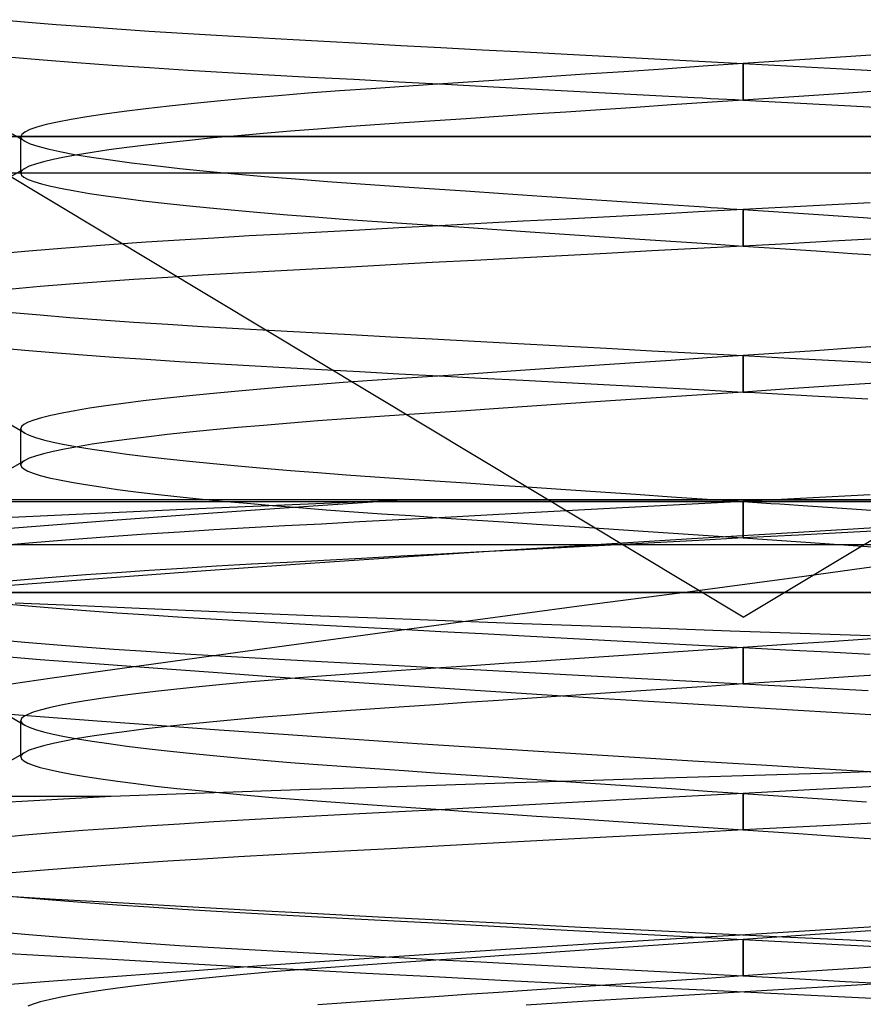
# Model space of a CAD drawing. Units: millimetres. Extents: x -24.2 to 24.1, y -26.4 to 23.3.
# Drawn here: x -7.3 to -5, y -1 to 1.7 of the extents above; entities that cross this region are included whole.
import ezdxf

# ---------------------------------------------------------------- set-up
doc = ezdxf.new("R2010")
doc.units = ezdxf.units.MM
doc.layers.add('MAIN-2', color=7, linetype='Continuous')

msp = doc.modelspace()

# ---------------------------------------------------------------- linework, layer by layer
at = {"layer": 'MAIN-2'}
for p, q in [((-7.3195, 1.7137), (-7.2465, 1.7073)), ((-7.2465, 1.7073), (-7.1692, 1.701)), ((-7.1692, 1.701), (-7.0879, 1.6947)), ((-7.0879, 1.6947), (-7.0029, 1.6885)), ((-7.0029, 1.6885), (-6.9147, 1.6825)), ((-6.9147, 1.6825), (-6.8235, 1.6766)), ((-6.8235, 1.6766), (-6.7297, 1.6709)), ((-6.7297, 1.6709), (-6.6338, 1.6654)), ((-6.6338, 1.6654), (-6.5362, 1.66)), ((-6.5362, 1.66), (-6.4359, 1.6547)), ((-6.4359, 1.6547), (-6.3321, 1.6491)), ((-6.3321, 1.6491), (-6.2249, 1.6434)), ((-6.2249, 1.6434), (-6.1147, 1.6375)), ((-6.1147, 1.6375), (-6.0017, 1.6315)), ((-6.0017, 1.6315), (-5.8862, 1.6254)), ((-5.8862, 1.6254), (-5.7688, 1.6191)), ((-5.7688, 1.6191), (-5.6496, 1.6127)), ((-4.8952, 1.6197), (-4.9917, 1.6132)), ((-7.292, 1.6113), (-7.2052, 1.6039)), ((-7.2052, 1.6039), (-7.1129, 1.5966)), ((-7.1129, 1.5966), (-7.0155, 1.5894)), ((-5.6496, 1.6127), (-5.5292, 1.6063)), ((-5.5292, 1.6063), (-5.4079, 1.5999)), ((-5.4079, 1.5999), (-5.2862, 1.5934)), ((-5.2862, 1.5934), (-5.3959, 1.586)), ((-5.1875, 1.6), (-5.2862, 1.5934)), ((-5.2862, 1.5934), (-5.1499, 1.5861)), ((-5.2862, 1.5934), (-5.2862, 1.4934)), ((-5.2862, 1.4934), (-5.2862, 1.5934)), ((-5.0892, 1.6066), (-5.1875, 1.6)), ((-4.9917, 1.6132), (-5.0892, 1.6066)), ((-7.0155, 1.5894), (-6.9136, 1.5824)), ((-6.9136, 1.5824), (-6.8078, 1.5757)), ((-6.8078, 1.5757), (-6.6988, 1.5691)), ((-6.6988, 1.5691), (-6.5869, 1.5628)), ((-5.6133, 1.5713), (-5.72, 1.5642)), ((-5.5051, 1.5786), (-5.6133, 1.5713)), ((-5.3959, 1.586), (-5.5051, 1.5786)), ((-5.1499, 1.5861), (-5.0142, 1.5789)), ((-5.0142, 1.5789), (-4.8797, 1.5717)), ((-6.5869, 1.5628), (-6.4725, 1.5566)), ((-6.4725, 1.5566), (-6.3535, 1.5503)), ((-6.3535, 1.5503), (-6.23, 1.5437)), ((-6.23, 1.5437), (-6.1024, 1.5369)), ((-6.0268, 1.5435), (-6.1233, 1.537)), ((-5.9272, 1.5502), (-6.0268, 1.5435)), ((-5.8248, 1.5571), (-5.9272, 1.5502)), ((-5.72, 1.5642), (-5.8248, 1.5571)), ((-6.4785, 1.5121), (-6.5614, 1.5054)), ((-6.3932, 1.5185), (-6.4785, 1.5121)), ((-6.3059, 1.5247), (-6.3932, 1.5185)), ((-6.2164, 1.5307), (-6.3059, 1.5247)), ((-6.1233, 1.537), (-6.2164, 1.5307)), ((-6.1024, 1.5369), (-5.9711, 1.5299)), ((-5.9711, 1.5299), (-5.8367, 1.5227)), ((-5.8367, 1.5227), (-5.6998, 1.5154)), ((-5.6998, 1.5154), (-5.5609, 1.508)), ((-5.0107, 1.5119), (-5.1479, 1.5027)), ((-4.8754, 1.521), (-5.0107, 1.5119)), ((-6.7908, 1.4845), (-6.8594, 1.4772)), ((-6.718, 1.4916), (-6.7908, 1.4845)), ((-6.6414, 1.4986), (-6.718, 1.4916)), ((-6.5614, 1.5054), (-6.6414, 1.4986)), ((-5.5609, 1.508), (-5.4208, 1.5005)), ((-5.3848, 1.4867), (-5.4831, 1.4801)), ((-5.4208, 1.5005), (-5.3984, 1.4993)), ((-5.3984, 1.4993), (-5.3759, 1.4981)), ((-5.2862, 1.4934), (-5.3848, 1.4867)), ((-5.3759, 1.4981), (-5.3535, 1.4969)), ((-5.3535, 1.4969), (-5.3311, 1.4958)), ((-5.3311, 1.4958), (-5.3086, 1.4946)), ((-5.3086, 1.4946), (-5.2862, 1.4934)), ((-5.1479, 1.5027), (-5.2862, 1.4934)), ((-5.2862, 1.4934), (-5.1645, 1.4869)), ((-5.1645, 1.4869), (-5.0432, 1.4804)), ((-6.9826, 1.4625), (-7.0367, 1.4551)), ((-6.9235, 1.4699), (-6.9826, 1.4625)), ((-6.8594, 1.4772), (-6.9235, 1.4699)), ((-5.7722, 1.4606), (-5.8655, 1.4544)), ((-5.6771, 1.467), (-5.7722, 1.4606)), ((-5.5807, 1.4735), (-5.6771, 1.467)), ((-5.4831, 1.4801), (-5.5807, 1.4735)), ((-5.0432, 1.4804), (-4.9227, 1.474)), ((-7.1654, 1.4332), (-7.1967, 1.4261)), ((-7.1282, 1.4404), (-7.1654, 1.4332)), ((-7.0852, 1.4477), (-7.1282, 1.4404)), ((-7.0367, 1.4551), (-7.0852, 1.4477)), ((-6.2156, 1.4308), (-6.2962, 1.4253)), ((-6.132, 1.4364), (-6.2156, 1.4308)), ((-6.0457, 1.4422), (-6.132, 1.4364)), ((-5.9568, 1.4482), (-6.0457, 1.4422)), ((-5.8655, 1.4544), (-5.9568, 1.4482)), ((-7.2554, 1.3807), (-7.3207, 1.4187)), ((-7.2557, 1.4058), (-7.2639, 1.3995)), ((-7.2418, 1.4124), (-7.2557, 1.4058)), ((-7.2222, 1.4191), (-7.2418, 1.4124)), ((-7.1967, 1.4261), (-7.2222, 1.4191)), ((-6.5276, 1.4082), (-6.6007, 1.4021)), ((-6.4522, 1.4141), (-6.5276, 1.4082)), ((-6.375, 1.4198), (-6.4522, 1.4141)), ((-6.2962, 1.4253), (-6.375, 1.4198)), ((-3.0943, 1.3934), (-7.478, 1.3934)), ((-5.2862, 0.0764), (-7.478, 1.3934)), ((-7.478, 1.3934), (-3.0943, 1.3934)), ((-7.2639, 1.3995), (-7.2666, 1.3934)), ((-7.2666, 1.3934), (-7.2663, 1.3913)), ((-7.2666, 1.2934), (-7.2666, 1.3934)), ((-7.2663, 1.3913), (-7.2653, 1.3893)), ((-7.2653, 1.3893), (-7.2638, 1.3872)), ((-7.2638, 1.3872), (-7.2616, 1.3851)), ((-7.2616, 1.3851), (-7.2588, 1.3829)), ((-7.2588, 1.3829), (-7.2554, 1.3807)), ((-7.2554, 1.3807), (-7.2407, 1.3739)), ((-6.8649, 1.3766), (-6.9224, 1.37)), ((-6.8038, 1.3831), (-6.8649, 1.3766)), ((-6.7391, 1.3896), (-6.8038, 1.3831)), ((-6.6714, 1.3959), (-6.7391, 1.3896)), ((-6.6007, 1.4021), (-6.6714, 1.3959)), ((-5.2862, 0.0764), (-3.0943, 1.3934)), ((-7.2407, 1.3739), (-7.2198, 1.3668)), ((-7.2198, 1.3668), (-7.1925, 1.3596)), ((-7.1925, 1.3596), (-7.1589, 1.3522)), ((-7.1589, 1.3522), (-7.119, 1.3446)), ((-7.0703, 1.3501), (-7.1108, 1.3435)), ((-7.0253, 1.3567), (-7.0703, 1.3501)), ((-6.9759, 1.3634), (-7.0253, 1.3567)), ((-6.9224, 1.37), (-6.9759, 1.3634)), ((-7.2044, 1.3242), (-7.2261, 1.3179)), ((-7.1779, 1.3305), (-7.2044, 1.3242)), ((-7.1467, 1.337), (-7.1779, 1.3305)), ((-7.1108, 1.3435), (-7.1467, 1.337)), ((-7.119, 1.3446), (-7.0728, 1.337)), ((-7.0728, 1.337), (-7.0207, 1.3294)), ((-7.0207, 1.3294), (-6.9627, 1.3217)), ((-7.3207, 1.2681), (-7.2554, 1.306)), ((-7.2663, 1.2954), (-7.2666, 1.2934)), ((-7.2653, 1.2975), (-7.2663, 1.2954)), ((-7.2638, 1.2995), (-7.2653, 1.2975)), ((-7.2616, 1.3017), (-7.2638, 1.2995)), ((-7.2588, 1.3038), (-7.2616, 1.3017)), ((-7.2554, 1.306), (-7.2588, 1.3038)), ((-7.2431, 1.3119), (-7.2554, 1.306)), ((-7.2261, 1.3179), (-7.2431, 1.3119)), ((-6.9627, 1.3217), (-6.8992, 1.314)), ((-6.8992, 1.314), (-6.8306, 1.3064)), ((-6.8306, 1.3064), (-6.7573, 1.2989)), ((-6.7573, 1.2989), (-6.6796, 1.2915)), ((1.1738, 1.2934), (-11.5262, 1.2934)), ((-7.2666, 1.2934), (-7.2644, 1.2878)), ((-7.2644, 1.2878), (-7.2577, 1.2821)), ((-7.2577, 1.2821), (-7.2463, 1.2762)), ((-7.2463, 1.2762), (-7.2303, 1.2701)), ((-7.2303, 1.2701), (-7.2094, 1.2639)), ((-6.6796, 1.2915), (-6.598, 1.2843)), ((-6.598, 1.2843), (-6.5131, 1.2774)), ((-6.5131, 1.2774), (-6.4253, 1.2706)), ((-6.4253, 1.2706), (-6.3351, 1.2641)), ((-7.2094, 1.2639), (-7.1837, 1.2575)), ((-7.1837, 1.2575), (-7.1533, 1.251)), ((-7.1533, 1.251), (-7.118, 1.2445)), ((-7.118, 1.2445), (-7.078, 1.2378)), ((-6.3351, 1.2641), (-6.2429, 1.2578)), ((-6.2429, 1.2578), (-6.1471, 1.2513)), ((-6.1471, 1.2513), (-6.0476, 1.2446)), ((-6.0476, 1.2446), (-5.9445, 1.2377)), ((-7.078, 1.2378), (-7.0334, 1.2312)), ((-7.0334, 1.2312), (-6.9844, 1.2245)), ((-6.9844, 1.2245), (-6.9311, 1.2178)), ((-6.9311, 1.2178), (-6.8738, 1.2111)), ((-5.9445, 1.2377), (-5.8384, 1.2305)), ((-5.8384, 1.2305), (-5.7297, 1.2232)), ((-5.7297, 1.2232), (-5.6189, 1.2158)), ((-5.6189, 1.2158), (-5.5064, 1.2082)), ((-6.8738, 1.2111), (-6.8127, 1.2045)), ((-6.8127, 1.2045), (-6.748, 1.198)), ((-6.748, 1.198), (-6.6801, 1.1916)), ((-6.6801, 1.1916), (-6.6093, 1.1853)), ((-5.5064, 1.2082), (-5.3928, 1.2005)), ((-5.2862, 1.1934), (-5.4086, 1.1868)), ((-5.3928, 1.2005), (-5.375, 1.1993)), ((-5.375, 1.1993), (-5.3573, 1.1981)), ((-5.3573, 1.1981), (-5.3395, 1.1969)), ((-5.3395, 1.1969), (-5.3217, 1.1958)), ((-5.3217, 1.1958), (-5.304, 1.1946)), ((-5.304, 1.1946), (-5.2862, 1.1934)), ((-5.1116, 1.2027), (-5.2862, 1.1934)), ((-5.2862, 1.1934), (-5.1898, 1.1869)), ((-5.2862, 1.1934), (-5.2862, 1.0934)), ((-5.2862, 1.0934), (-5.2862, 1.1934)), ((-4.9384, 1.2119), (-5.1116, 1.2027)), ((-6.6093, 1.1853), (-6.5358, 1.1792)), ((-6.5358, 1.1792), (-6.4601, 1.1732)), ((-6.4601, 1.1732), (-6.3824, 1.1674)), ((-6.3824, 1.1674), (-6.3031, 1.1618)), ((-6.3031, 1.1618), (-6.2221, 1.1564)), ((-5.8897, 1.1612), (-6.0058, 1.155)), ((-5.7716, 1.1675), (-5.8897, 1.1612)), ((-5.6518, 1.1739), (-5.7716, 1.1675)), ((-5.5306, 1.1803), (-5.6518, 1.1739)), ((-5.4086, 1.1868), (-5.5306, 1.1803)), ((-5.1898, 1.1869), (-5.0937, 1.1804)), ((-5.0937, 1.1804), (-4.9983, 1.174)), ((-4.9983, 1.174), (-4.9039, 1.1676)), ((-6.3377, 1.1373), (-6.442, 1.1317)), ((-6.2301, 1.143), (-6.3377, 1.1373)), ((-6.1193, 1.1489), (-6.2301, 1.143)), ((-6.2221, 1.1564), (-6.1381, 1.1507)), ((-6.1381, 1.1507), (-6.0512, 1.1449)), ((-6.0058, 1.155), (-6.1193, 1.1489)), ((-6.0512, 1.1449), (-5.9618, 1.1388)), ((-5.9618, 1.1388), (-5.8699, 1.1327)), ((-6.8312, 1.1096), (-6.9227, 1.1037)), ((-6.7371, 1.1154), (-6.8312, 1.1096)), ((-6.6408, 1.121), (-6.7371, 1.1154)), ((-6.5426, 1.1263), (-6.6408, 1.121)), ((-6.442, 1.1317), (-6.5426, 1.1263)), ((-5.8699, 1.1327), (-5.7759, 1.1263)), ((-5.7759, 1.1263), (-5.6802, 1.1199)), ((-5.6802, 1.1199), (-5.583, 1.1133)), ((-5.583, 1.1133), (-5.4847, 1.1067)), ((-5.4847, 1.1067), (-5.3856, 1.1001)), ((-5.0417, 1.1064), (-5.1637, 1.0999)), ((-4.9206, 1.1129), (-5.0417, 1.1064)), ((-7.1777, 1.0851), (-7.255, 1.0787)), ((-7.0963, 1.0914), (-7.1777, 1.0851)), ((-7.0112, 1.0976), (-7.0963, 1.0914)), ((-6.9227, 1.1037), (-7.0112, 1.0976)), ((-5.5367, 1.08), (-5.6609, 1.0734)), ((-5.4117, 1.0867), (-5.5367, 1.08)), ((-5.2862, 1.0934), (-5.4117, 1.0867)), ((-5.3856, 1.1001), (-5.2862, 1.0934)), ((-5.1637, 1.0999), (-5.2862, 1.0934)), ((-5.2862, 1.0934), (-5.1861, 1.0866)), ((-5.1861, 1.0866), (-5.0864, 1.0799)), ((-5.0864, 1.0799), (-4.9875, 1.0732)), ((-7.255, 1.0787), (-7.3279, 1.0722)), ((-6.023, 1.0541), (-6.139, 1.0479)), ((-5.9044, 1.0604), (-6.023, 1.0541)), ((-5.7836, 1.0668), (-5.9044, 1.0604)), ((-5.6609, 1.0734), (-5.7836, 1.0668)), ((-4.9875, 1.0732), (-4.8897, 1.0667)), ((-6.4676, 1.0303), (-6.5699, 1.0249)), ((-6.3616, 1.036), (-6.4676, 1.0303)), ((-6.252, 1.0418), (-6.3616, 1.036)), ((-6.139, 1.0479), (-6.252, 1.0418)), ((-6.9564, 1.0014), (-7.0459, 0.9951)), ((-6.8637, 1.0075), (-6.9564, 1.0014)), ((-6.7681, 1.0135), (-6.8637, 1.0075)), ((-6.67, 1.0193), (-6.7681, 1.0135)), ((-6.5699, 1.0249), (-6.67, 1.0193)), ((-7.2132, 0.9822), (-7.2904, 0.9756)), ((-7.1316, 0.9887), (-7.2132, 0.9822)), ((-7.0459, 0.9951), (-7.1316, 0.9887)), ((-7.2904, 0.9111), (-7.2132, 0.9045)), ((-7.2132, 0.9045), (-7.1316, 0.898)), ((-7.1316, 0.898), (-7.0459, 0.8916)), ((-7.0459, 0.8916), (-6.9564, 0.8853)), ((-6.9564, 0.8853), (-6.8637, 0.8792)), ((-6.8637, 0.8792), (-6.7681, 0.8732)), ((-6.7681, 0.8732), (-6.67, 0.8674)), ((-6.67, 0.8674), (-6.5699, 0.8618)), ((-6.5699, 0.8618), (-6.4676, 0.8564)), ((-6.4676, 0.8564), (-6.3616, 0.8507)), ((-6.3616, 0.8507), (-6.252, 0.8449)), ((-6.252, 0.8449), (-6.139, 0.8388)), ((-6.139, 0.8388), (-6.023, 0.8327)), ((-7.3279, 0.8145), (-7.255, 0.808)), ((-6.023, 0.8327), (-5.9044, 0.8263)), ((-5.9044, 0.8263), (-5.7836, 0.8199)), ((-5.7836, 0.8199), (-5.6609, 0.8133)), ((-5.6609, 0.8133), (-5.5367, 0.8067)), ((-4.9917, 0.8132), (-5.0892, 0.8066)), ((-4.8952, 0.8197), (-4.9917, 0.8132)), ((-7.255, 0.808), (-7.1777, 0.8016)), ((-7.1777, 0.8016), (-7.0963, 0.7953)), ((-7.0963, 0.7953), (-7.0112, 0.7891)), ((-7.0112, 0.7891), (-6.9227, 0.783)), ((-6.9227, 0.783), (-6.8312, 0.7771)), ((-5.5367, 0.8067), (-5.4117, 0.8001)), ((-5.3856, 0.7867), (-5.4847, 0.78)), ((-5.4117, 0.8001), (-5.2862, 0.7934)), ((-5.2862, 0.7934), (-5.3856, 0.7867)), ((-5.1875, 0.8), (-5.2862, 0.7934)), ((-5.2862, 0.7934), (-5.1599, 0.7866)), ((-5.2862, 0.7934), (-5.2862, 0.6934)), ((-5.2862, 0.6934), (-5.2862, 0.7934)), ((-5.0892, 0.8066), (-5.1875, 0.8)), ((-5.1599, 0.7866), (-5.034, 0.7799)), ((-6.8312, 0.7771), (-6.7371, 0.7713)), ((-6.7371, 0.7713), (-6.6408, 0.7658)), ((-6.6408, 0.7658), (-6.5426, 0.7604)), ((-6.5426, 0.7604), (-6.442, 0.755)), ((-5.7759, 0.7604), (-5.8699, 0.7541)), ((-5.6802, 0.7668), (-5.7759, 0.7604)), ((-5.583, 0.7734), (-5.6802, 0.7668)), ((-5.4847, 0.78), (-5.583, 0.7734)), ((-5.034, 0.7799), (-4.9091, 0.7732)), ((-6.442, 0.755), (-6.3377, 0.7494)), ((-6.3377, 0.7494), (-6.2301, 0.7437)), ((-6.2221, 0.7303), (-6.3031, 0.7249)), ((-6.2301, 0.7437), (-6.1193, 0.7378)), ((-6.1381, 0.736), (-6.2221, 0.7303)), ((-6.0512, 0.7418), (-6.1381, 0.736)), ((-6.1193, 0.7378), (-6.0058, 0.7317)), ((-5.9618, 0.7479), (-6.0512, 0.7418)), ((-6.0058, 0.7317), (-5.8897, 0.7255)), ((-5.8699, 0.7541), (-5.9618, 0.7479)), ((-6.5358, 0.7075), (-6.6093, 0.7014)), ((-6.4601, 0.7135), (-6.5358, 0.7075)), ((-6.3824, 0.7193), (-6.4601, 0.7135)), ((-6.3031, 0.7249), (-6.3824, 0.7193)), ((-5.8897, 0.7255), (-5.7716, 0.7192)), ((-5.7716, 0.7192), (-5.6518, 0.7129)), ((-5.6518, 0.7129), (-5.5306, 0.7064)), ((-5.5306, 0.7064), (-5.4086, 0.6999)), ((-5.1479, 0.7027), (-5.2862, 0.6934)), ((-5.0107, 0.7119), (-5.1479, 0.7027)), ((-4.8754, 0.721), (-5.0107, 0.7119)), ((-6.8738, 0.6756), (-6.9311, 0.6689)), ((-6.8127, 0.6822), (-6.8738, 0.6756)), ((-6.748, 0.6887), (-6.8127, 0.6822)), ((-6.6801, 0.6951), (-6.748, 0.6887)), ((-6.6093, 0.7014), (-6.6801, 0.6951)), ((-5.4831, 0.6801), (-5.5807, 0.6735)), ((-5.3848, 0.6867), (-5.4831, 0.6801)), ((-5.4086, 0.6999), (-5.2862, 0.6934)), ((-5.2862, 0.6934), (-5.3848, 0.6867)), ((-5.2862, 0.6934), (-5.2545, 0.6917)), ((-5.2545, 0.6917), (-5.2228, 0.69)), ((-5.2228, 0.69), (-5.1911, 0.6883)), ((-5.1911, 0.6883), (-5.1594, 0.6866)), ((-5.1594, 0.6866), (-5.1278, 0.6849)), ((-5.1278, 0.6849), (-5.0962, 0.6832)), ((-5.0962, 0.6832), (-4.9444, 0.6751)), ((-7.078, 0.6489), (-7.118, 0.6422)), ((-7.0334, 0.6556), (-7.078, 0.6489)), ((-6.9844, 0.6623), (-7.0334, 0.6556)), ((-6.9311, 0.6689), (-6.9844, 0.6623)), ((-5.9568, 0.6482), (-6.0457, 0.6422)), ((-5.8655, 0.6544), (-5.9568, 0.6482)), ((-5.7722, 0.6606), (-5.8655, 0.6544)), ((-5.6771, 0.667), (-5.7722, 0.6606)), ((-5.5807, 0.6735), (-5.6771, 0.667)), ((-7.2094, 0.6228), (-7.2303, 0.6166)), ((-7.1837, 0.6292), (-7.2094, 0.6228)), ((-7.1533, 0.6357), (-7.1837, 0.6292)), ((-7.118, 0.6422), (-7.1533, 0.6357)), ((-6.2962, 0.6253), (-6.375, 0.6198)), ((-6.2156, 0.6308), (-6.2962, 0.6253)), ((-6.132, 0.6364), (-6.2156, 0.6308)), ((-6.0457, 0.6422), (-6.132, 0.6364)), ((-7.2554, 0.5807), (-7.3207, 0.6187)), ((-7.2644, 0.5989), (-7.2666, 0.5934)), ((-7.2577, 0.6046), (-7.2644, 0.5989)), ((-7.2463, 0.6105), (-7.2577, 0.6046)), ((-7.2303, 0.6166), (-7.2463, 0.6105)), ((-6.6714, 0.5959), (-6.7391, 0.5896)), ((-6.6007, 0.6021), (-6.6714, 0.5959)), ((-6.5276, 0.6082), (-6.6007, 0.6021)), ((-6.4522, 0.6141), (-6.5276, 0.6082)), ((-6.375, 0.6198), (-6.4522, 0.6141)), ((-7.2666, 0.5934), (-7.2663, 0.5913)), ((-7.2666, 0.4934), (-7.2666, 0.5934)), ((-7.2663, 0.5913), (-7.2653, 0.5893)), ((-7.2653, 0.5893), (-7.2638, 0.5872)), ((-7.2638, 0.5872), (-7.2616, 0.5851)), ((-7.2616, 0.5851), (-7.2588, 0.5829)), ((-7.2588, 0.5829), (-7.2554, 0.5807)), ((-7.2554, 0.5807), (-7.2431, 0.5748)), ((-7.2431, 0.5748), (-7.2261, 0.5688)), ((-7.2261, 0.5688), (-7.2044, 0.5626)), ((-6.9224, 0.57), (-6.9759, 0.5634)), ((-6.8649, 0.5766), (-6.9224, 0.57)), ((-6.8038, 0.5831), (-6.8649, 0.5766)), ((-6.7391, 0.5896), (-6.8038, 0.5831)), ((-7.2044, 0.5626), (-7.1779, 0.5562)), ((-7.1779, 0.5562), (-7.1467, 0.5498)), ((-7.1467, 0.5498), (-7.1108, 0.5432)), ((-7.1108, 0.5435), (-7.1467, 0.537)), ((-7.0703, 0.5501), (-7.1108, 0.5435)), ((-7.1108, 0.5432), (-7.0703, 0.5366)), ((-7.0253, 0.5567), (-7.0703, 0.5501)), ((-6.9759, 0.5634), (-7.0253, 0.5567)), ((-7.2261, 0.5179), (-7.2431, 0.5119)), ((-7.2044, 0.5242), (-7.2261, 0.5179)), ((-7.1779, 0.5305), (-7.2044, 0.5242)), ((-7.1467, 0.537), (-7.1779, 0.5305)), ((-7.0703, 0.5366), (-7.0253, 0.53)), ((-7.0253, 0.53), (-6.9759, 0.5234)), ((-6.9759, 0.5234), (-6.9224, 0.5167)), ((-6.9224, 0.5167), (-6.8649, 0.5101)), ((-7.3207, 0.4681), (-7.2554, 0.506)), ((-7.2663, 0.4954), (-7.2666, 0.4934)), ((-7.2666, 0.4934), (-7.2645, 0.488)), ((-7.2653, 0.4975), (-7.2663, 0.4954)), ((-7.2638, 0.4995), (-7.2653, 0.4975)), ((-7.2645, 0.488), (-7.2582, 0.4825)), ((-7.2616, 0.5017), (-7.2638, 0.4995)), ((-7.2588, 0.5038), (-7.2616, 0.5017)), ((-7.2554, 0.506), (-7.2588, 0.5038)), ((-7.2431, 0.5119), (-7.2554, 0.506)), ((-6.8649, 0.5101), (-6.8038, 0.5036)), ((-6.8038, 0.5036), (-6.7391, 0.4971)), ((-6.7391, 0.4971), (-6.6714, 0.4908)), ((-6.6714, 0.4908), (-6.6007, 0.4846)), ((-7.2582, 0.4825), (-7.2475, 0.4768)), ((-7.2475, 0.4768), (-7.2325, 0.4709)), ((-7.2325, 0.4709), (-7.2129, 0.4649)), ((-7.2129, 0.4649), (-7.1888, 0.4587)), ((-7.1888, 0.4587), (-7.1601, 0.4524)), ((-6.6007, 0.4846), (-6.5276, 0.4785)), ((-6.5276, 0.4785), (-6.4522, 0.4726)), ((-6.4522, 0.4726), (-6.375, 0.4669)), ((-6.375, 0.4669), (-6.2962, 0.4614)), ((-6.2962, 0.4614), (-6.2156, 0.4559)), ((-7.1601, 0.4524), (-7.127, 0.4461)), ((-7.127, 0.4461), (-7.0894, 0.4397)), ((-7.0894, 0.4397), (-7.0474, 0.4332)), ((-7.0474, 0.4332), (-7.0012, 0.4267)), ((-6.2156, 0.4559), (-6.132, 0.4503)), ((-6.132, 0.4503), (-6.0457, 0.4445)), ((-6.0457, 0.4445), (-5.9568, 0.4385)), ((-5.9568, 0.4385), (-5.8655, 0.4324)), ((-5.8655, 0.4324), (-5.7722, 0.4261)), ((-7.0012, 0.4267), (-6.951, 0.4202)), ((-6.951, 0.4202), (-6.8969, 0.4137)), ((-6.8969, 0.4137), (-6.8391, 0.4073)), ((-6.8391, 0.4073), (-6.7778, 0.401)), ((-5.7722, 0.4261), (-5.6771, 0.4197)), ((-5.6771, 0.4197), (-5.5807, 0.4132)), ((-5.5807, 0.4132), (-5.4831, 0.4066)), ((-5.4831, 0.4066), (-5.3848, 0.4)), ((-4.9384, 0.4119), (-5.1116, 0.4027)), ((-8.5362, 0.3934), (-2.0362, 0.3934)), ((-8.5362, 0.3934), (-2.0362, 0.3934)), ((-8.5362, 0.3934), (-2.0362, 0.3934)), ((-8.5362, 0.3934), (-2.0362, 0.3934)), ((-8.5362, 0.3934), (-2.0362, 0.3934)), ((-8.5362, 0.3934), (-2.0362, 0.3934)), ((-8.5362, 0.3934), (-2.0362, 0.3934)), ((-8.5362, 0.3934), (-2.0362, 0.3934)), ((-8.5362, 0.3934), (-2.0362, 0.3934)), ((-8.5362, 0.3934), (-2.0362, 0.3934)), ((-8.5362, 0.3934), (-2.0362, 0.3934)), ((-8.5362, 0.3934), (-2.0362, 0.3934)), ((-3.0002, 0.398), (-7.5722, 0.398)), ((-6.221, 0.3971), (-6.7798, 0.3731)), ((-6.7778, 0.401), (-6.7134, 0.3947)), ((-6.7134, 0.3947), (-6.6461, 0.3885)), ((-6.6461, 0.3885), (-6.5762, 0.3825)), ((-6.4252, 0.3833), (-6.6244, 0.3695)), ((-6.5762, 0.3825), (-6.5039, 0.3766)), ((-6.221, 0.3971), (-6.4252, 0.3833)), ((-5.8132, 0.3971), (-6.221, 0.3971)), ((-5.3971, 0.3971), (-5.8132, 0.3971)), ((-5.5306, 0.3803), (-5.6518, 0.3739)), ((-5.4086, 0.3868), (-5.5306, 0.3803)), ((-5.2862, 0.3934), (-5.4086, 0.3868)), ((-4.9801, 0.3971), (-5.3971, 0.3971)), ((-5.3848, 0.4), (-5.2862, 0.3934)), ((-5.1116, 0.4027), (-5.2862, 0.3934)), ((-5.2862, 0.3934), (-5.2611, 0.3917)), ((-5.2862, 0.3934), (-5.2862, 0.2934)), ((-5.2862, 0.2934), (-5.2862, 0.3934)), ((-5.2611, 0.3917), (-5.2359, 0.39)), ((-5.2359, 0.39), (-5.2108, 0.3883)), ((-5.2108, 0.3883), (-5.1858, 0.3866)), ((-5.1858, 0.3866), (-5.1607, 0.3849)), ((-5.1607, 0.3849), (-5.1357, 0.3832)), ((-5.1357, 0.3832), (-5.0154, 0.3751)), ((-4.5711, 0.3971), (-4.9801, 0.3971)), ((-6.7798, 0.3731), (-7.2915, 0.3496)), ((-6.8172, 0.3557), (-7.0022, 0.3421)), ((-6.6244, 0.3695), (-6.8172, 0.3557)), ((-6.5039, 0.3766), (-6.4297, 0.3709)), ((-6.4297, 0.3709), (-6.3537, 0.3654)), ((-6.3537, 0.3654), (-6.2764, 0.36)), ((-6.2764, 0.36), (-6.1969, 0.3547)), ((-6.1969, 0.3547), (-6.1147, 0.3491)), ((-6.0058, 0.355), (-6.1193, 0.3489)), ((-5.8897, 0.3612), (-6.0058, 0.355)), ((-5.7716, 0.3675), (-5.8897, 0.3612)), ((-5.6518, 0.3739), (-5.7716, 0.3675)), ((-5.0154, 0.3751), (-4.8967, 0.3671)), ((-7.1784, 0.3287), (-7.3448, 0.3156)), ((-7.0022, 0.3421), (-7.1784, 0.3287)), ((-6.5426, 0.3263), (-6.6408, 0.321)), ((-6.442, 0.3317), (-6.5426, 0.3263)), ((-6.3377, 0.3373), (-6.442, 0.3317)), ((-6.2301, 0.343), (-6.3377, 0.3373)), ((-6.1193, 0.3489), (-6.2301, 0.343)), ((-6.1147, 0.3491), (-6.0298, 0.3434)), ((-6.0298, 0.3434), (-5.9425, 0.3375)), ((-5.9425, 0.3375), (-5.853, 0.3315)), ((-5.853, 0.3315), (-5.7615, 0.3254)), ((-5.7615, 0.3254), (-5.6685, 0.3191)), ((-4.8721, 0.3248), (-5.1505, 0.3077)), ((-7.0112, 0.2976), (-7.0963, 0.2914)), ((-6.9227, 0.3037), (-7.0112, 0.2976)), ((-6.8312, 0.3096), (-6.9227, 0.3037)), ((-6.7371, 0.3154), (-6.8312, 0.3096)), ((-6.6408, 0.321), (-6.7371, 0.3154)), ((-5.6685, 0.3191), (-5.5741, 0.3127)), ((-5.5741, 0.3127), (-5.4787, 0.3063)), ((-5.4787, 0.3063), (-5.3826, 0.2999)), ((-5.1505, 0.3077), (-5.4269, 0.2912)), ((-5.3826, 0.2999), (-5.2862, 0.2934)), ((-5.1344, 0.3015), (-5.2862, 0.2934)), ((-4.9834, 0.3095), (-5.1344, 0.3015)), ((-4.8341, 0.3175), (-4.9834, 0.3095)), ((9.3714, 0.2751), (-10.5278, 0.2751)), ((-7.255, 0.2787), (-7.3279, 0.2722)), ((-7.1777, 0.2851), (-7.255, 0.2787)), ((-7.0963, 0.2914), (-7.1777, 0.2851)), ((-5.7053, 0.2741), (-5.9836, 0.2565)), ((-5.6496, 0.274), (-5.7688, 0.2676)), ((-5.4269, 0.2912), (-5.7053, 0.2741)), ((-5.5292, 0.2804), (-5.6496, 0.274)), ((-5.4079, 0.2869), (-5.5292, 0.2804)), ((-5.2862, 0.2934), (-5.4079, 0.2869)), ((-5.2862, 0.2934), (-5.194, 0.2872)), ((-5.194, 0.2872), (-5.1022, 0.281)), ((-5.1022, 0.281), (-5.0109, 0.2748)), ((-5.0109, 0.2748), (-4.9205, 0.2687)), ((-6.2249, 0.2433), (-6.3321, 0.2376)), ((-5.9836, 0.2565), (-6.2586, 0.2384)), ((-6.1147, 0.2492), (-6.2249, 0.2433)), ((-6.0017, 0.2552), (-6.1147, 0.2492)), ((-5.8862, 0.2614), (-6.0017, 0.2552)), ((-5.7688, 0.2676), (-5.8862, 0.2614)), ((-6.5268, 0.2201), (-6.7849, 0.2018)), ((-6.6338, 0.2213), (-6.7297, 0.2158)), ((-6.5362, 0.2267), (-6.6338, 0.2213)), ((-6.4359, 0.232), (-6.5362, 0.2267)), ((-6.2586, 0.2384), (-6.5268, 0.2201)), ((-6.3321, 0.2376), (-6.4359, 0.232)), ((-5.1461, 0.185), (-4.8556, 0.2251)), ((-7.0879, 0.192), (-7.1692, 0.1858)), ((-7.0029, 0.1982), (-7.0879, 0.192)), ((-6.7849, 0.2018), (-7.0299, 0.1837)), ((-6.9147, 0.2042), (-7.0029, 0.1982)), ((-6.8235, 0.2101), (-6.9147, 0.2042)), ((-6.7297, 0.2158), (-6.8235, 0.2101)), ((-7.2592, 0.1661), (-7.4705, 0.1492)), ((-7.2465, 0.1794), (-7.3195, 0.173)), ((-7.0299, 0.1837), (-7.2592, 0.1661)), ((-7.1692, 0.1858), (-7.2465, 0.1794)), ((-5.4395, 0.1461), (-5.1461, 0.185)), ((-2.7462, 0.144), (-7.8262, 0.144)), ((-7.8262, 0.144), (-2.7462, 0.144)), ((-7.8262, 0.144), (-2.7462, 0.144)), ((-2.7462, 0.144), (-7.8262, 0.144)), ((-7.8262, 0.144), (-2.7462, 0.144)), ((-2.7462, 0.144), (-7.8262, 0.144)), ((-7.8262, 0.144), (-2.7462, 0.144)), ((-2.7462, 0.144), (-7.8262, 0.144)), ((-7.8262, 0.144), (-2.7462, 0.144)), ((-2.7462, 0.144), (-7.8262, 0.144)), ((-2.7462, 0.144), (-7.8262, 0.144)), ((-7.8262, 0.144), (-2.7462, 0.144)), ((-5.7358, 0.1071), (-5.4395, 0.1461)), ((-7.3195, 0.1137), (-7.2465, 0.1073)), ((-7.2814, 0.1159), (-7.1247, 0.1089)), ((-7.1247, 0.1089), (-6.9617, 0.1017)), ((-7.2465, 0.1073), (-7.1692, 0.101)), ((-7.1692, 0.101), (-7.0879, 0.0947)), ((-7.0879, 0.0947), (-7.0029, 0.0885)), ((-7.0029, 0.0885), (-6.9147, 0.0825)), ((-6.9617, 0.1017), (-6.7938, 0.0946)), ((-6.9147, 0.0825), (-6.8235, 0.0766)), ((-6.7938, 0.0946), (-6.6216, 0.0875)), ((-6.6216, 0.0875), (-6.4453, 0.0805)), ((-6.034, 0.0673), (-5.7358, 0.1071)), ((-6.8235, 0.0766), (-6.7297, 0.0709)), ((-6.7297, 0.0709), (-6.6338, 0.0654)), ((-6.6338, 0.0654), (-6.5362, 0.06)), ((-6.5362, 0.06), (-6.4359, 0.0547)), ((-6.4453, 0.0805), (-6.2646, 0.0734)), ((-6.4359, 0.0547), (-6.3321, 0.0491)), ((-6.3291, 0.0275), (-6.034, 0.0673)), ((-6.2646, 0.0734), (-6.08, 0.0664)), ((-6.08, 0.0664), (-5.8924, 0.0594)), ((-5.8924, 0.0594), (-5.7031, 0.0526)), ((-6.6185, -0.012), (-6.3291, 0.0275)), ((-6.3321, 0.0491), (-6.2249, 0.0434)), ((-6.2249, 0.0434), (-6.1147, 0.0375)), ((-6.1147, 0.0375), (-6.0017, 0.0315)), ((-6.0017, 0.0315), (-5.8862, 0.0254)), ((-5.7031, 0.0526), (-5.5129, 0.0459)), ((-5.5129, 0.0459), (-5.3221, 0.0394)), ((-5.3221, 0.0394), (-5.1305, 0.0328)), ((-5.1305, 0.0328), (-4.9382, 0.0262)), ((-7.3279, 0.0145), (-7.255, 0.008)), ((-7.255, 0.008), (-7.1777, 0.0016)), ((-7.1777, 0.0016), (-7.0963, -0.0047)), ((-5.8862, 0.0254), (-5.7688, 0.0191)), ((-5.7688, 0.0191), (-5.6496, 0.0127)), ((-5.6496, 0.0127), (-5.5292, 0.0063)), ((-5.5292, 0.0063), (-5.4079, -0.0001)), ((-5.1678, 0.0013), (-5.2862, -0.0066)), ((-5.0501, 0.0093), (-5.1678, 0.0013)), ((-4.9336, 0.0171), (-5.0501, 0.0093)), ((-7.3803, -0.026), (-7.2135, -0.0392)), ((-7.0963, -0.0047), (-7.0112, -0.0109)), ((-7.0112, -0.0109), (-6.9227, -0.017)), ((-6.9227, -0.017), (-6.8312, -0.0229)), ((-6.9025, -0.0512), (-6.6185, -0.012)), ((-6.8312, -0.0229), (-6.7371, -0.0287)), ((-5.5741, -0.026), (-5.6685, -0.0324)), ((-5.4787, -0.0196), (-5.5741, -0.026)), ((-5.3826, -0.0131), (-5.4787, -0.0196)), ((-5.4079, -0.0001), (-5.2862, -0.0066)), ((-5.2862, -0.0066), (-5.3826, -0.0131)), ((-5.2862, -0.0066), (-5.1698, -0.0128)), ((-5.2862, -0.0066), (-5.2862, -0.1066)), ((-5.2862, -0.1066), (-5.2862, -0.0066)), ((-5.1698, -0.0128), (-5.0539, -0.019)), ((-5.0539, -0.019), (-4.9387, -0.0252)), ((-7.2135, -0.0392), (-7.0621, -0.0508)), ((-7.1805, -0.0901), (-6.9025, -0.0512)), ((-7.0621, -0.0508), (-6.9037, -0.0626)), ((-6.7371, -0.0287), (-6.6408, -0.0342)), ((-6.6408, -0.0342), (-6.5426, -0.0396)), ((-6.5426, -0.0396), (-6.442, -0.045)), ((-6.442, -0.045), (-6.3377, -0.0506)), ((-6.3377, -0.0506), (-6.2301, -0.0563)), ((-5.9425, -0.0508), (-6.0298, -0.0567)), ((-5.853, -0.0448), (-5.9425, -0.0508)), ((-5.7615, -0.0386), (-5.853, -0.0448)), ((-5.6685, -0.0324), (-5.7615, -0.0386)), ((-6.9037, -0.0626), (-6.739, -0.0746)), ((-6.739, -0.0746), (-6.5689, -0.0867)), ((-6.3537, -0.0787), (-6.4297, -0.0842)), ((-6.2764, -0.0733), (-6.3537, -0.0787)), ((-6.1969, -0.068), (-6.2764, -0.0733)), ((-6.2301, -0.0563), (-6.1193, -0.0622)), ((-6.1147, -0.0624), (-6.1969, -0.068)), ((-6.1193, -0.0622), (-6.0058, -0.0683)), ((-6.0298, -0.0567), (-6.1147, -0.0624)), ((-6.0058, -0.0683), (-5.8897, -0.0745)), ((-5.8897, -0.0745), (-5.7716, -0.0808)), ((-5.7716, -0.0808), (-5.6518, -0.0871)), ((-4.8572, -0.0778), (-4.9983, -0.0873)), ((-7.4483, -0.128), (-7.1805, -0.0901)), ((-6.6461, -0.1018), (-6.7134, -0.108)), ((-6.5762, -0.0958), (-6.6461, -0.1018)), ((-6.5039, -0.0899), (-6.5762, -0.0958)), ((-6.5689, -0.0867), (-6.3942, -0.0987)), ((-6.4297, -0.0842), (-6.5039, -0.0899)), ((-6.3942, -0.0987), (-6.2158, -0.1107)), ((-5.6518, -0.0871), (-5.5306, -0.0936)), ((-5.5306, -0.0936), (-5.4086, -0.1001)), ((-5.4086, -0.1001), (-5.2862, -0.1066)), ((-5.2862, -0.1066), (-5.3848, -0.1133)), ((-5.1416, -0.0969), (-5.2862, -0.1066)), ((-5.2862, -0.1066), (-5.2003, -0.1112)), ((-4.9983, -0.0873), (-5.1416, -0.0969)), ((-6.951, -0.1335), (-7.0012, -0.14)), ((-6.8969, -0.127), (-6.951, -0.1335)), ((-6.8391, -0.1206), (-6.8969, -0.127)), ((-6.7778, -0.1142), (-6.8391, -0.1206)), ((-6.7134, -0.108), (-6.7778, -0.1142)), ((-6.2158, -0.1107), (-6.0347, -0.1227)), ((-6.0347, -0.1227), (-5.8518, -0.1344)), ((-5.8518, -0.1344), (-5.6682, -0.146)), ((-5.6771, -0.133), (-5.7722, -0.1394)), ((-5.5807, -0.1265), (-5.6771, -0.133)), ((-5.4831, -0.1199), (-5.5807, -0.1265)), ((-5.3848, -0.1133), (-5.4831, -0.1199)), ((-5.2003, -0.1112), (-5.1146, -0.1158)), ((-5.1146, -0.1158), (-5.0293, -0.1203)), ((-5.0293, -0.1203), (-4.9443, -0.1249)), ((-7.127, -0.1594), (-7.1601, -0.1657)), ((-7.0894, -0.1529), (-7.127, -0.1594)), ((-7.0474, -0.1465), (-7.0894, -0.1529)), ((-7.0012, -0.14), (-7.0474, -0.1465)), ((-6.0457, -0.1578), (-6.132, -0.1636)), ((-5.9568, -0.1518), (-6.0457, -0.1578)), ((-5.8655, -0.1456), (-5.9568, -0.1518)), ((-5.7722, -0.1394), (-5.8655, -0.1456)), ((-5.6682, -0.146), (-5.4847, -0.1572)), ((-5.4847, -0.1572), (-5.3024, -0.1682)), ((-7.4373, -0.1777), (-7.2135, -0.1955)), ((-7.2325, -0.1842), (-7.2475, -0.19)), ((-7.2129, -0.1781), (-7.2325, -0.1842)), ((-7.1888, -0.172), (-7.2129, -0.1781)), ((-7.1601, -0.1657), (-7.1888, -0.172)), ((-6.4522, -0.1859), (-6.5276, -0.1918)), ((-6.375, -0.1802), (-6.4522, -0.1859)), ((-6.2962, -0.1747), (-6.375, -0.1802)), ((-6.2156, -0.1692), (-6.2962, -0.1747)), ((-6.132, -0.1636), (-6.2156, -0.1692)), ((-5.3024, -0.1682), (-5.1203, -0.1791)), ((-5.1203, -0.1791), (-4.9369, -0.1903)), ((-7.3036, -0.1913), (-7.2554, -0.2193)), ((-7.2645, -0.2013), (-7.2666, -0.2066)), ((-7.2666, -0.2066), (-7.2663, -0.2087)), ((-7.2666, -0.3066), (-7.2666, -0.2066)), ((-7.2663, -0.2087), (-7.2653, -0.2107)), ((-7.2653, -0.2107), (-7.2638, -0.2128)), ((-7.2582, -0.1958), (-7.2645, -0.2013)), ((-7.2638, -0.2128), (-7.2616, -0.2149)), ((-7.2616, -0.2149), (-7.2588, -0.2171)), ((-7.2475, -0.19), (-7.2582, -0.1958)), ((-7.2135, -0.1955), (-7.057, -0.2075)), ((-7.057, -0.2075), (-6.893, -0.2197)), ((-6.7391, -0.2104), (-6.8038, -0.2169)), ((-6.6714, -0.2041), (-6.7391, -0.2104)), ((-6.6007, -0.1979), (-6.6714, -0.2041)), ((-6.5276, -0.1918), (-6.6007, -0.1979)), ((-7.2588, -0.2171), (-7.2554, -0.2193)), ((-7.2554, -0.2193), (-7.2431, -0.2252)), ((-7.2431, -0.2252), (-7.2261, -0.2312)), ((-7.2261, -0.2312), (-7.2044, -0.2374)), ((-7.2044, -0.2374), (-7.1779, -0.2438)), ((-6.9759, -0.2366), (-7.0253, -0.2433)), ((-6.9224, -0.23), (-6.9759, -0.2366)), ((-6.8649, -0.2234), (-6.9224, -0.23)), ((-6.893, -0.2197), (-6.7224, -0.232)), ((-6.8038, -0.2169), (-6.8649, -0.2234)), ((-6.7224, -0.232), (-6.5461, -0.2445)), ((-7.1779, -0.2695), (-7.2044, -0.2758)), ((-7.1779, -0.2438), (-7.1467, -0.2502)), ((-7.1467, -0.263), (-7.1779, -0.2695)), ((-7.1467, -0.2502), (-7.1108, -0.2568)), ((-7.1108, -0.2565), (-7.1467, -0.263)), ((-7.0703, -0.2499), (-7.1108, -0.2565)), ((-7.1108, -0.2568), (-7.0703, -0.2634)), ((-7.0253, -0.2433), (-7.0703, -0.2499)), ((-7.0703, -0.2634), (-7.0253, -0.27)), ((-6.5461, -0.2445), (-6.365, -0.257)), ((-6.365, -0.257), (-6.1801, -0.2694)), ((-6.1801, -0.2694), (-5.9926, -0.2817)), ((-7.3207, -0.3319), (-7.2554, -0.294)), ((-7.2588, -0.2962), (-7.2616, -0.2983)), ((-7.2554, -0.294), (-7.2588, -0.2962)), ((-7.2431, -0.2881), (-7.2554, -0.294)), ((-7.2261, -0.2821), (-7.2431, -0.2881)), ((-7.2044, -0.2758), (-7.2261, -0.2821)), ((-7.0253, -0.27), (-6.9759, -0.2766)), ((-6.9759, -0.2766), (-6.9224, -0.2833)), ((-6.9224, -0.2833), (-6.8649, -0.2899)), ((-6.8649, -0.2899), (-6.8038, -0.2964)), ((-6.8038, -0.2964), (-6.7391, -0.3029)), ((-5.9926, -0.2817), (-5.8034, -0.2938)), ((-5.8034, -0.2938), (-5.6137, -0.3056)), ((-7.2663, -0.3046), (-7.2666, -0.3066)), ((-7.2666, -0.3066), (-7.2645, -0.312)), ((-7.2653, -0.3025), (-7.2663, -0.3046)), ((-7.2638, -0.3005), (-7.2653, -0.3025)), ((-7.2645, -0.312), (-7.2582, -0.3175)), ((-7.2616, -0.2983), (-7.2638, -0.3005)), ((-7.2582, -0.3175), (-7.2475, -0.3232)), ((-7.2475, -0.3232), (-7.2325, -0.3291)), ((-6.7391, -0.3029), (-6.6714, -0.3092)), ((-6.6714, -0.3092), (-6.6007, -0.3154)), ((-6.6007, -0.3154), (-6.5276, -0.3215)), ((-6.5276, -0.3215), (-6.4522, -0.3274)), ((-5.6137, -0.3056), (-5.4244, -0.3171)), ((-5.4244, -0.3171), (-5.2365, -0.3283)), ((-7.2325, -0.3291), (-7.2129, -0.3351)), ((-7.2129, -0.3351), (-7.1888, -0.3413)), ((-7.1888, -0.3413), (-7.1601, -0.3476)), ((-7.1601, -0.3476), (-7.127, -0.3539)), ((-6.4522, -0.3274), (-6.375, -0.3331)), ((-6.375, -0.3331), (-6.2962, -0.3386)), ((-6.2962, -0.3386), (-6.2156, -0.3441)), ((-6.2156, -0.3441), (-6.132, -0.3497)), ((-6.132, -0.3497), (-6.0457, -0.3555)), ((-5.0408, -0.3506), (-5.2869, -0.3581)), ((-5.2365, -0.3283), (-5.0478, -0.3397)), ((-5.0478, -0.3397), (-4.8581, -0.3514)), ((-4.7977, -0.3429), (-5.0408, -0.3506)), ((-7.127, -0.3539), (-7.0894, -0.3603)), ((-7.0894, -0.3603), (-7.0474, -0.3668)), ((-7.0474, -0.3668), (-7.0012, -0.3733)), ((-7.0012, -0.3733), (-6.951, -0.3798)), ((-5.9133, -0.3777), (-6.1016, -0.3837)), ((-6.0457, -0.3555), (-5.9568, -0.3615)), ((-5.9568, -0.3615), (-5.8655, -0.3676)), ((-5.724, -0.3716), (-5.9133, -0.3777)), ((-5.8655, -0.3676), (-5.7722, -0.3739)), ((-5.7722, -0.3739), (-5.6771, -0.3803)), ((-5.5334, -0.3657), (-5.724, -0.3716)), ((-5.2869, -0.3581), (-5.5334, -0.3657)), ((-6.951, -0.3798), (-6.8969, -0.3863)), ((-6.8969, -0.3863), (-6.8391, -0.3927)), ((-6.6588, -0.4023), (-6.8402, -0.4085)), ((-6.8391, -0.3927), (-6.7778, -0.399)), ((-6.7778, -0.399), (-6.7134, -0.4053)), ((-6.4748, -0.3961), (-6.6588, -0.4023)), ((-6.2889, -0.3899), (-6.4748, -0.3961)), ((-6.1016, -0.3837), (-6.2889, -0.3899)), ((-5.6771, -0.3803), (-5.5807, -0.3868)), ((-5.5807, -0.3868), (-5.4831, -0.3934)), ((-5.4831, -0.3934), (-5.3848, -0.4)), ((-5.3848, -0.4), (-5.2862, -0.4066)), ((-5.1037, -0.3969), (-5.2862, -0.4066)), ((-4.9227, -0.3873), (-5.1037, -0.3969)), ((-7.0185, -0.4148), (-9.0605, -0.4148)), ((-7.2309, -0.4269), (-7.4356, -0.439)), ((-7.0185, -0.4148), (-7.2309, -0.4269)), ((-6.8402, -0.4085), (-7.0185, -0.4148)), ((-6.7134, -0.4053), (-6.6461, -0.4115)), ((-6.6461, -0.4115), (-6.5762, -0.4175)), ((-6.5762, -0.4175), (-6.5039, -0.4234)), ((-6.5039, -0.4234), (-6.4297, -0.4291)), ((-6.4297, -0.4291), (-6.3537, -0.4346)), ((-5.6518, -0.4261), (-5.7716, -0.4325)), ((-5.5306, -0.4197), (-5.6518, -0.4261)), ((-5.4086, -0.4132), (-5.5306, -0.4197)), ((-5.2862, -0.4066), (-5.4086, -0.4132)), ((-5.2862, -0.4066), (-5.2182, -0.4112)), ((-5.2862, -0.4066), (-5.2862, -0.5066)), ((-5.2862, -0.5066), (-5.2862, -0.4066)), ((-5.2182, -0.4112), (-5.1503, -0.4158)), ((-5.1503, -0.4158), (-5.0827, -0.4203)), ((-5.0827, -0.4203), (-5.0154, -0.4249)), ((-5.0154, -0.4249), (-4.9486, -0.4294)), ((-6.3537, -0.4346), (-6.2764, -0.44)), ((-6.2301, -0.457), (-6.3377, -0.4627)), ((-6.2764, -0.44), (-6.1969, -0.4453)), ((-6.1193, -0.4511), (-6.2301, -0.457)), ((-6.1969, -0.4453), (-6.1147, -0.4509)), ((-6.0058, -0.445), (-6.1193, -0.4511)), ((-6.1147, -0.4509), (-6.0298, -0.4566)), ((-6.0298, -0.4566), (-5.9425, -0.4625)), ((-5.8897, -0.4388), (-6.0058, -0.445)), ((-5.7716, -0.4325), (-5.8897, -0.4388)), ((-6.7371, -0.4846), (-6.8312, -0.4904)), ((-6.6408, -0.479), (-6.7371, -0.4846)), ((-6.5426, -0.4737), (-6.6408, -0.479)), ((-6.442, -0.4683), (-6.5426, -0.4737)), ((-6.3377, -0.4627), (-6.442, -0.4683)), ((-5.9425, -0.4625), (-5.853, -0.4685)), ((-5.853, -0.4685), (-5.7615, -0.4746)), ((-5.7615, -0.4746), (-5.6685, -0.4809)), ((-5.6685, -0.4809), (-5.5741, -0.4873)), ((-4.8157, -0.4815), (-5.0493, -0.494)), ((-7.0963, -0.5086), (-7.1777, -0.5149)), ((-7.0112, -0.5024), (-7.0963, -0.5086)), ((-6.9227, -0.4963), (-7.0112, -0.5024)), ((-6.8312, -0.4904), (-6.9227, -0.4963)), ((-5.5741, -0.4873), (-5.4787, -0.4937)), ((-5.4787, -0.4937), (-5.3826, -0.5001)), ((-5.2862, -0.5066), (-5.4117, -0.5133)), ((-5.3826, -0.5001), (-5.2862, -0.5066)), ((-5.0493, -0.494), (-5.2862, -0.5066)), ((-5.2862, -0.5066), (-5.1347, -0.5168)), ((-7.255, -0.5213), (-7.3279, -0.5278)), ((-7.1777, -0.5149), (-7.255, -0.5213)), ((-5.9044, -0.5396), (-6.023, -0.5459)), ((-5.7836, -0.5332), (-5.9044, -0.5396)), ((-5.6609, -0.5266), (-5.7836, -0.5332)), ((-5.5367, -0.52), (-5.6609, -0.5266)), ((-5.4117, -0.5133), (-5.5367, -0.52)), ((-5.1347, -0.5168), (-4.9845, -0.527)), ((-4.9845, -0.527), (-4.837, -0.5369)), ((-6.3616, -0.564), (-6.4676, -0.5697)), ((-6.252, -0.5582), (-6.3616, -0.564)), ((-6.139, -0.5521), (-6.252, -0.5582)), ((-6.023, -0.5459), (-6.139, -0.5521)), ((-6.8637, -0.5925), (-6.9564, -0.5986)), ((-6.7681, -0.5865), (-6.8637, -0.5925)), ((-6.67, -0.5807), (-6.7681, -0.5865)), ((-6.5699, -0.5751), (-6.67, -0.5807)), ((-6.4676, -0.5697), (-6.5699, -0.5751)), ((-7.2132, -0.6178), (-7.2904, -0.6244)), ((-7.1316, -0.6113), (-7.2132, -0.6178)), ((-7.0459, -0.6049), (-7.1316, -0.6113)), ((-6.9564, -0.5986), (-7.0459, -0.6049)), ((-7.3361, -0.6864), (-7.1708, -0.6961)), ((-7.3195, -0.6863), (-7.2465, -0.6927)), ((-7.2465, -0.6927), (-7.1692, -0.699)), ((-7.1708, -0.6961), (-7.001, -0.7057)), ((-7.1692, -0.699), (-7.0879, -0.7053)), ((-7.0879, -0.7053), (-7.0029, -0.7115)), ((-7.0029, -0.7115), (-6.9147, -0.7175)), ((-7.001, -0.7057), (-6.827, -0.7155)), ((-6.9147, -0.7175), (-6.8235, -0.7234)), ((-6.827, -0.7155), (-6.6495, -0.7252)), ((-6.8235, -0.7234), (-6.7297, -0.7291)), ((-6.6495, -0.7252), (-6.4692, -0.7349)), ((-6.7297, -0.7291), (-6.6338, -0.7346)), ((-6.6338, -0.7346), (-6.5362, -0.74)), ((-6.5362, -0.74), (-6.4359, -0.7453)), ((-6.4692, -0.7349), (-6.2865, -0.7445)), ((-6.4359, -0.7453), (-6.3321, -0.7509)), ((-6.3321, -0.7509), (-6.2249, -0.7566)), ((-6.2865, -0.7445), (-6.1022, -0.754)), ((-6.1022, -0.754), (-5.917, -0.7634)), ((-6.2249, -0.7566), (-6.1147, -0.7625)), ((-6.1147, -0.7625), (-6.0017, -0.7685)), ((-6.0017, -0.7685), (-5.8862, -0.7746)), ((-5.917, -0.7634), (-5.7313, -0.7727)), ((-5.8862, -0.7746), (-5.7688, -0.7809)), ((-5.7688, -0.7809), (-5.6496, -0.7873)), ((-5.7313, -0.7727), (-5.5459, -0.7817)), ((-5.5459, -0.7817), (-5.3614, -0.7906)), ((-4.9123, -0.7715), (-5.1042, -0.7832)), ((-4.8952, -0.7803), (-5.0892, -0.7934)), ((-7.3279, -0.7855), (-7.255, -0.792)), ((-7.255, -0.792), (-7.1777, -0.7984)), ((-7.1777, -0.7984), (-7.0963, -0.8047)), ((-7.0963, -0.8047), (-7.0112, -0.8109)), ((-5.4857, -0.8061), (-5.7112, -0.82)), ((-5.6496, -0.7873), (-5.5292, -0.7937)), ((-5.5292, -0.7937), (-5.4079, -0.8001)), ((-5.2949, -0.7947), (-5.4857, -0.8061)), ((-5.4079, -0.8001), (-5.2862, -0.8066)), ((-5.2862, -0.8066), (-5.3826, -0.8131)), ((-5.3614, -0.7906), (-5.1777, -0.7993)), ((-5.1042, -0.7832), (-5.2949, -0.7947)), ((-5.0892, -0.7934), (-5.2862, -0.8066)), ((-5.2862, -0.8066), (-5.0949, -0.8168)), ((-5.2862, -0.8066), (-5.2862, -0.9066)), ((-5.2862, -0.9066), (-5.2862, -0.8066)), ((-5.1777, -0.7993), (-4.993, -0.8082)), ((-4.993, -0.8082), (-4.8075, -0.8173)), ((-7.0112, -0.8109), (-6.9227, -0.817)), ((-6.9227, -0.817), (-6.8312, -0.8229)), ((-6.8312, -0.8229), (-6.7371, -0.8287)), ((-6.7371, -0.8287), (-6.6408, -0.8342)), ((-6.6408, -0.8342), (-6.5426, -0.8396)), ((-5.9368, -0.8343), (-6.1604, -0.8489)), ((-5.7112, -0.82), (-5.9368, -0.8343)), ((-5.6685, -0.8324), (-5.7615, -0.8386)), ((-5.5741, -0.826), (-5.6685, -0.8324)), ((-5.4787, -0.8196), (-5.5741, -0.826)), ((-5.3826, -0.8131), (-5.4787, -0.8196)), ((-5.0949, -0.8168), (-4.9054, -0.827)), ((-7.3654, -0.841), (-7.201, -0.8506)), ((-7.201, -0.8506), (-7.0319, -0.8602)), ((-7.0319, -0.8602), (-6.8587, -0.87)), ((-6.5426, -0.8396), (-6.442, -0.845)), ((-6.442, -0.845), (-6.3377, -0.8506)), ((-6.1604, -0.8489), (-6.3804, -0.8636)), ((-6.3377, -0.8506), (-6.2301, -0.8563)), ((-6.2301, -0.8563), (-6.1193, -0.8622)), ((-6.1147, -0.8624), (-6.1969, -0.868)), ((-6.1193, -0.8622), (-6.0058, -0.8683)), ((-6.0298, -0.8567), (-6.1147, -0.8624)), ((-5.9425, -0.8508), (-6.0298, -0.8567)), ((-5.853, -0.8448), (-5.9425, -0.8508)), ((-5.7615, -0.8386), (-5.853, -0.8448)), ((-6.8587, -0.87), (-6.6818, -0.8797)), ((-6.595, -0.8785), (-6.8024, -0.8932)), ((-6.6818, -0.8797), (-6.5019, -0.8894)), ((-6.3804, -0.8636), (-6.595, -0.8785)), ((-6.5039, -0.8899), (-6.5762, -0.8958)), ((-6.4297, -0.8842), (-6.5039, -0.8899)), ((-6.5019, -0.8894), (-6.3196, -0.899)), ((-6.3537, -0.8787), (-6.4297, -0.8842)), ((-6.2764, -0.8733), (-6.3537, -0.8787)), ((-6.1969, -0.868), (-6.2764, -0.8733)), ((-6.0058, -0.8683), (-5.8897, -0.8745)), ((-5.8897, -0.8745), (-5.7716, -0.8808)), ((-5.7716, -0.8808), (-5.6518, -0.8871)), ((-5.6518, -0.8871), (-5.5306, -0.8936)), ((-4.9698, -0.8853), (-5.1272, -0.8959)), ((-4.8154, -0.8749), (-4.9698, -0.8853)), ((-7.0011, -0.9079), (-7.1897, -0.9222)), ((-6.8024, -0.8932), (-7.0011, -0.9079)), ((-6.7778, -0.9142), (-6.8391, -0.9206)), ((-6.7134, -0.908), (-6.7778, -0.9142)), ((-6.6461, -0.9018), (-6.7134, -0.908)), ((-6.5762, -0.8958), (-6.6461, -0.9018)), ((-6.3196, -0.899), (-6.1356, -0.9086)), ((-6.1356, -0.9086), (-5.9504, -0.918)), ((-5.5306, -0.8936), (-5.4086, -0.9001)), ((-5.3848, -0.9133), (-5.4831, -0.9199)), ((-5.4086, -0.9001), (-5.2862, -0.9066)), ((-5.2862, -0.9066), (-5.3848, -0.9133)), ((-5.1272, -0.8959), (-5.2862, -0.9066)), ((-5.2862, -0.9066), (-5.1463, -0.9141)), ((-5.1463, -0.9141), (-5.007, -0.9215)), ((-7.1897, -0.9222), (-7.3669, -0.9362)), ((-7.0012, -0.94), (-7.0474, -0.9465)), ((-6.951, -0.9335), (-7.0012, -0.94)), ((-6.8969, -0.927), (-6.951, -0.9335)), ((-6.8391, -0.9206), (-6.8969, -0.927)), ((-5.9504, -0.918), (-5.7648, -0.9273)), ((-5.7722, -0.9394), (-5.8655, -0.9456)), ((-5.6771, -0.933), (-5.7722, -0.9394)), ((-5.7648, -0.9273), (-5.5793, -0.9364)), ((-5.5807, -0.9265), (-5.6771, -0.933)), ((-5.4831, -0.9199), (-5.5807, -0.9265)), ((-5.5793, -0.9364), (-5.3946, -0.9452)), ((-5.1134, -0.9401), (-5.2664, -0.9492)), ((-4.9596, -0.9307), (-5.1134, -0.9401)), ((-5.007, -0.9215), (-4.8691, -0.9289)), ((-4.8055, -0.9211), (-4.9596, -0.9307)), ((-7.1601, -0.9657), (-7.1888, -0.972)), ((-7.127, -0.9594), (-7.1601, -0.9657)), ((-7.0894, -0.9529), (-7.127, -0.9594)), ((-7.0474, -0.9465), (-7.0894, -0.9529)), ((-6.2156, -0.9692), (-6.2962, -0.9747)), ((-6.132, -0.9636), (-6.2156, -0.9692)), ((-6.0457, -0.9578), (-6.132, -0.9636)), ((-5.9568, -0.9518), (-6.0457, -0.9578)), ((-5.8655, -0.9456), (-5.9568, -0.9518)), ((-5.5727, -0.9677), (-5.7268, -0.9772)), ((-5.419, -0.9583), (-5.5727, -0.9677)), ((-5.2664, -0.9492), (-5.419, -0.9583)), ((-5.3946, -0.9452), (-5.2109, -0.954)), ((-5.2109, -0.954), (-5.0264, -0.9628)), ((-5.0264, -0.9628), (-4.841, -0.9719)), ((-7.2325, -0.9842), (-7.2475, -0.99)), ((-7.2129, -0.9781), (-7.2325, -0.9842)), ((-7.1888, -0.972), (-7.2129, -0.9781)), ((-6.375, -0.9802), (-6.4522, -0.9859)), ((-6.2962, -0.9747), (-6.375, -0.9802)), ((-5.7268, -0.9772), (-5.8808, -0.9869))]:
    msp.add_line(p, q, dxfattribs=at)

doc.saveas('drawing.dxf')
